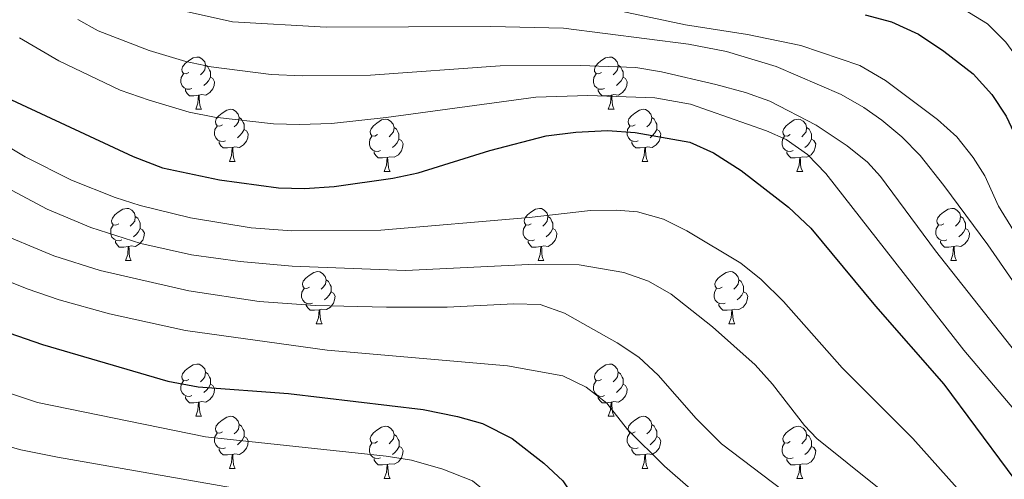
# Model space of a CAD drawing. Units: metres. Extents: x 612490 to 616994, y 4782177 to 4785222.
# Drawn here: x 614138 to 614327, y 4782675 to 4782764 of the extents above; entities that cross this region are included whole.
import ezdxf

# ---------------------------------------------------------------- set-up
doc = ezdxf.new("R2010")
doc.units = ezdxf.units.M
doc.header["$MEASUREMENT"] = 0
for name, color, linetype, lineweight in [('Nivel 36', 7, 'Continuous', 0), ('Nivel 4', 7, 'Continuous', 0), ('Nivel 5', 7, 'Continuous', 0), ('Nivel 61', 7, 'Continuous', 0), ('Nivel 63', 7, 'Continuous', 0)]:
    doc.layers.add(name, color=color, linetype=linetype, lineweight=lineweight)

msp = doc.modelspace()

# ---------------------------------------------------------------- linework, layer by layer
at = {"layer": 'Nivel 36', "color": 92, "linetype": 'Continuous', "lineweight": 0}
for p, q in [((614171.36, 4782746.41), (614172.49, 4782746.41)), ((614250.69, 4782746.41), (614251.82, 4782746.41)), ((614177.84, 4782736.37), (614178.96, 4782736.37)), ((614257.17, 4782736.37), (614258.29, 4782736.37)), ((614207.61, 4782734.47), (614208.74, 4782734.47)), ((614286.94, 4782734.47), (614288.06, 4782734.47)), ((614157.86, 4782717.33), (614158.98, 4782717.33)), ((614237.19, 4782717.33), (614238.31, 4782717.33)), ((614316.52, 4782717.33), (614317.64, 4782717.33)), ((614194.55, 4782705.19), (614195.68, 4782705.19)), ((614273.88, 4782705.19), (614275, 4782705.19)), ((614171.36, 4782687.42), (614172.49, 4782687.42)), ((614250.69, 4782687.42), (614251.82, 4782687.42)), ((614177.84, 4782677.38), (614178.96, 4782677.38)), ((614257.17, 4782677.38), (614258.29, 4782677.38)), ((614207.61, 4782675.48), (614208.74, 4782675.48)), ((614286.94, 4782675.48), (614288.06, 4782675.48))]:
    msp.add_line(p, q, dxfattribs=at)
at = {"layer": 'Nivel 36', "color": 92, "linetype": 'Continuous', "lineweight": 0, "flags": 128}
for points in [[(614170.06, 4782753.47), (614169.53, 4782753.2), (614169, 4782753.26), (614168.74, 4782753.63), (614168.68, 4782754.05), (614168.84, 4782754.57), (614169.32, 4782755.17), (614169.96, 4782755.7), (614170.86, 4782756.28), (614171.6, 4782756.44), (614172.03, 4782756.39), (614172.56, 4782756.07), (614173.09, 4782755.49), (614173.25, 4782754.85), (614173.14, 4782754), (614172.71, 4782753.47), (614172.29, 4782753.04)], [(614173.25, 4782754.85), (614173.72, 4782754.53), (614174.04, 4782753.89), (614174.2, 4782753.57), (614174.2, 4782752.99), (614174.2, 4782752.57), (614173.83, 4782751.88), (614173.41, 4782751.4), (614172.93, 4782750.98)], [(614249.39, 4782753.47), (614248.86, 4782753.2), (614248.33, 4782753.26), (614248.06, 4782753.63), (614248.01, 4782754.05), (614248.17, 4782754.57), (614248.65, 4782755.17), (614249.28, 4782755.7), (614250.18, 4782756.28), (614250.93, 4782756.44), (614251.36, 4782756.39), (614251.88, 4782756.07), (614252.42, 4782755.49), (614252.58, 4782754.85), (614252.46, 4782754), (614252.04, 4782753.47), (614251.62, 4782753.04)], [(614252.58, 4782754.85), (614253.05, 4782754.53), (614253.36, 4782753.89), (614253.52, 4782753.57), (614253.52, 4782752.99), (614253.52, 4782752.57), (614253.16, 4782751.88), (614252.74, 4782751.4), (614252.26, 4782750.98)], [(614170.65, 4782750.39), (614170.22, 4782750.23), (614169.64, 4782750.29), (614169.16, 4782750.5), (614168.74, 4782750.92), (614168.52, 4782751.51), (614168.52, 4782751.93), (614168.58, 4782752.51), (614169, 4782753.2)], [(614249.98, 4782750.39), (614249.55, 4782750.23), (614248.96, 4782750.29), (614248.49, 4782750.5), (614248.06, 4782750.92), (614247.85, 4782751.51), (614247.85, 4782751.93), (614247.9, 4782752.51), (614248.33, 4782753.2)], [(614174.2, 4782752.57), (614174.65, 4782752.32), (614175, 4782751.7), (614174.89, 4782750.98), (614174.68, 4782750.34), (614174.09, 4782749.6), (614173.3, 4782749.12), (614172.45, 4782749.22), (614172.02, 4782749.09)], [(614253.52, 4782752.57), (614253.98, 4782752.32), (614254.32, 4782751.7), (614254.22, 4782750.98), (614254, 4782750.34), (614253.42, 4782749.6), (614252.62, 4782749.12), (614251.78, 4782749.22), (614251.34, 4782749.09)], [(614171.91, 4782749.09), (614171.02, 4782749.01), (614170.17, 4782749.01), (614169.75, 4782749.44), (614169.43, 4782749.91), (614169.43, 4782750.23)], [(614251.24, 4782749.09), (614250.34, 4782749.01), (614249.5, 4782749.01), (614249.08, 4782749.44), (614248.76, 4782749.91), (614248.76, 4782750.23)], [(614171.36, 4782746.41), (614171.8, 4782747.57), (614171.91, 4782749.09), (614172.02, 4782749.09), (614172.05, 4782748.51), (614172.09, 4782747.82), (614172.16, 4782747.21), (614172.27, 4782746.81), (614172.49, 4782746.41)], [(614250.69, 4782746.41), (614251.12, 4782747.57), (614251.24, 4782749.09), (614251.34, 4782749.09), (614251.38, 4782748.51), (614251.42, 4782747.82), (614251.48, 4782747.21), (614251.6, 4782746.81), (614251.82, 4782746.41)], [(614176.54, 4782743.43), (614176.01, 4782743.17), (614175.48, 4782743.22), (614175.21, 4782743.59), (614175.16, 4782744.02), (614175.32, 4782744.54), (614175.8, 4782745.13), (614176.43, 4782745.66), (614177.33, 4782746.25), (614178.08, 4782746.41), (614178.5, 4782746.35), (614179.03, 4782746.04), (614179.56, 4782745.45), (614179.72, 4782744.81), (614179.61, 4782743.96), (614179.19, 4782743.43), (614178.77, 4782743.01)], [(614255.86, 4782743.43), (614255.34, 4782743.17), (614254.8, 4782743.22), (614254.54, 4782743.59), (614254.48, 4782744.02), (614254.64, 4782744.54), (614255.12, 4782745.13), (614255.76, 4782745.66), (614256.66, 4782746.25), (614257.4, 4782746.41), (614257.83, 4782746.35), (614258.36, 4782746.04), (614258.89, 4782745.45), (614259.05, 4782744.81), (614258.94, 4782743.96), (614258.52, 4782743.43), (614258.1, 4782743.01)], [(614179.72, 4782744.81), (614180.2, 4782744.5), (614180.51, 4782743.86), (614180.67, 4782743.54), (614180.67, 4782742.96), (614180.67, 4782742.53), (614180.3, 4782741.84), (614179.88, 4782741.36), (614179.4, 4782740.94)], [(614206.31, 4782741.53), (614205.78, 4782741.26), (614205.25, 4782741.32), (614204.98, 4782741.69), (614204.93, 4782742.11), (614205.09, 4782742.63), (614205.57, 4782743.23), (614206.2, 4782743.76), (614207.1, 4782744.34), (614207.85, 4782744.5), (614208.28, 4782744.45), (614208.8, 4782744.13), (614209.34, 4782743.55), (614209.5, 4782742.91), (614209.38, 4782742.06), (614208.96, 4782741.53), (614208.54, 4782741.1)], [(614259.05, 4782744.81), (614259.52, 4782744.5), (614259.84, 4782743.86), (614260, 4782743.54), (614260, 4782742.96), (614260, 4782742.53), (614259.63, 4782741.84), (614259.21, 4782741.36), (614258.73, 4782740.94)], [(614285.64, 4782741.53), (614285.11, 4782741.26), (614284.58, 4782741.32), (614284.31, 4782741.69), (614284.26, 4782742.11), (614284.42, 4782742.63), (614284.9, 4782743.23), (614285.53, 4782743.76), (614286.43, 4782744.34), (614287.18, 4782744.5), (614287.6, 4782744.45), (614288.13, 4782744.13), (614288.66, 4782743.55), (614288.82, 4782742.91), (614288.71, 4782742.06), (614288.29, 4782741.53), (614287.87, 4782741.1)], [(614177.12, 4782740.35), (614176.7, 4782740.19), (614176.11, 4782740.25), (614175.64, 4782740.46), (614175.21, 4782740.89), (614175, 4782741.47), (614175, 4782741.89), (614175.05, 4782742.48), (614175.48, 4782743.17)], [(614180.67, 4782742.53), (614181.13, 4782742.28), (614181.47, 4782741.67), (614181.36, 4782740.94), (614181.15, 4782740.3), (614180.57, 4782739.56), (614179.77, 4782739.08), (614178.92, 4782739.19), (614178.49, 4782739.06)], [(614209.5, 4782742.91), (614209.97, 4782742.59), (614210.28, 4782741.95), (614210.44, 4782741.63), (614210.44, 4782741.05), (614210.44, 4782740.63), (614210.08, 4782739.94), (614209.66, 4782739.46), (614209.18, 4782739.04)], [(614256.45, 4782740.35), (614256.03, 4782740.19), (614255.44, 4782740.25), (614254.96, 4782740.46), (614254.54, 4782740.89), (614254.32, 4782741.47), (614254.32, 4782741.89), (614254.38, 4782742.48), (614254.8, 4782743.17)], [(614260, 4782742.53), (614260.46, 4782742.28), (614260.8, 4782741.67), (614260.69, 4782740.94), (614260.48, 4782740.3), (614259.9, 4782739.56), (614259.1, 4782739.08), (614258.25, 4782739.19), (614257.82, 4782739.06)], [(614288.82, 4782742.91), (614289.3, 4782742.59), (614289.61, 4782741.95), (614289.77, 4782741.63), (614289.77, 4782741.05), (614289.77, 4782740.63), (614289.4, 4782739.94), (614288.98, 4782739.46), (614288.5, 4782739.04)], [(614178.38, 4782739.06), (614177.49, 4782738.97), (614176.65, 4782738.97), (614176.22, 4782739.4), (614175.9, 4782739.88), (614175.9, 4782740.19)], [(614206.9, 4782738.45), (614206.47, 4782738.29), (614205.88, 4782738.35), (614205.41, 4782738.56), (614204.98, 4782738.98), (614204.77, 4782739.57), (614204.77, 4782739.99), (614204.82, 4782740.57), (614205.25, 4782741.26)], [(614210.44, 4782740.63), (614210.9, 4782740.38), (614211.24, 4782739.76), (614211.14, 4782739.04), (614210.92, 4782738.4), (614210.34, 4782737.66), (614209.54, 4782737.18), (614208.7, 4782737.28), (614208.26, 4782737.15)], [(614257.71, 4782739.06), (614256.82, 4782738.97), (614255.98, 4782738.97), (614255.55, 4782739.4), (614255.23, 4782739.88), (614255.23, 4782740.19)], [(614286.22, 4782738.45), (614285.8, 4782738.29), (614285.21, 4782738.35), (614284.74, 4782738.56), (614284.31, 4782738.98), (614284.1, 4782739.57), (614284.1, 4782739.99), (614284.15, 4782740.57), (614284.58, 4782741.26)], [(614289.77, 4782740.63), (614290.23, 4782740.38), (614290.57, 4782739.76), (614290.46, 4782739.04), (614290.25, 4782738.4), (614289.67, 4782737.66), (614288.87, 4782737.18), (614288.02, 4782737.28), (614287.59, 4782737.15)], [(614177.84, 4782736.37), (614178.27, 4782737.53), (614178.38, 4782739.06), (614178.49, 4782739.06), (614178.53, 4782738.47), (614178.56, 4782737.79), (614178.63, 4782737.17), (614178.75, 4782736.77), (614178.96, 4782736.37)], [(614208.16, 4782737.15), (614207.26, 4782737.07), (614206.42, 4782737.07), (614206, 4782737.5), (614205.68, 4782737.97), (614205.68, 4782738.29)], [(614257.17, 4782736.37), (614257.6, 4782737.53), (614257.71, 4782739.06), (614257.82, 4782739.06), (614257.86, 4782738.47), (614257.89, 4782737.79), (614257.96, 4782737.17), (614258.08, 4782736.77), (614258.29, 4782736.37)], [(614287.48, 4782737.15), (614286.59, 4782737.07), (614285.75, 4782737.07), (614285.32, 4782737.5), (614285, 4782737.97), (614285, 4782738.29)], [(614207.61, 4782734.47), (614208.04, 4782735.63), (614208.16, 4782737.15), (614208.26, 4782737.15), (614208.3, 4782736.57), (614208.34, 4782735.88), (614208.4, 4782735.27), (614208.52, 4782734.87), (614208.74, 4782734.47)], [(614286.94, 4782734.47), (614287.37, 4782735.63), (614287.48, 4782737.15), (614287.59, 4782737.15), (614287.63, 4782736.57), (614287.66, 4782735.88), (614287.73, 4782735.27), (614287.85, 4782734.87), (614288.06, 4782734.47)], [(614156.56, 4782724.39), (614156.03, 4782724.12), (614155.5, 4782724.18), (614155.24, 4782724.55), (614155.18, 4782724.97), (614155.34, 4782725.49), (614155.82, 4782726.09), (614156.46, 4782726.62), (614157.36, 4782727.2), (614158.1, 4782727.36), (614158.52, 4782727.31), (614159.06, 4782726.99), (614159.58, 4782726.41), (614159.74, 4782725.77), (614159.64, 4782724.92), (614159.21, 4782724.39), (614158.79, 4782723.96)], [(614235.89, 4782724.39), (614235.36, 4782724.12), (614234.83, 4782724.18), (614234.56, 4782724.55), (614234.51, 4782724.97), (614234.67, 4782725.49), (614235.15, 4782726.09), (614235.78, 4782726.62), (614236.68, 4782727.2), (614237.43, 4782727.36), (614237.85, 4782727.31), (614238.38, 4782726.99), (614238.91, 4782726.41), (614239.07, 4782725.77), (614238.96, 4782724.92), (614238.54, 4782724.39), (614238.12, 4782723.96)], [(614315.22, 4782724.39), (614314.69, 4782724.12), (614314.16, 4782724.18), (614313.89, 4782724.55), (614313.84, 4782724.97), (614314, 4782725.49), (614314.48, 4782726.09), (614315.11, 4782726.62), (614316.01, 4782727.2), (614316.76, 4782727.36), (614317.18, 4782727.31), (614317.71, 4782726.99), (614318.24, 4782726.41), (614318.4, 4782725.77), (614318.29, 4782724.92), (614317.87, 4782724.39), (614317.45, 4782723.96)], [(614159.74, 4782725.77), (614160.22, 4782725.45), (614160.54, 4782724.81), (614160.7, 4782724.49), (614160.7, 4782723.91), (614160.7, 4782723.49), (614160.32, 4782722.8), (614159.9, 4782722.32), (614159.42, 4782721.9)], [(614239.07, 4782725.77), (614239.55, 4782725.45), (614239.86, 4782724.81), (614240.02, 4782724.49), (614240.02, 4782723.91), (614240.02, 4782723.49), (614239.65, 4782722.8), (614239.23, 4782722.32), (614238.75, 4782721.9)], [(614318.4, 4782725.77), (614318.88, 4782725.45), (614319.19, 4782724.81), (614319.35, 4782724.49), (614319.35, 4782723.91), (614319.35, 4782723.49), (614318.98, 4782722.8), (614318.56, 4782722.32), (614318.08, 4782721.9)], [(614157.14, 4782721.31), (614156.72, 4782721.15), (614156.14, 4782721.21), (614155.66, 4782721.42), (614155.24, 4782721.84), (614155.02, 4782722.43), (614155.02, 4782722.85), (614155.08, 4782723.43), (614155.5, 4782724.12)], [(614160.7, 4782723.49), (614161.15, 4782723.24), (614161.5, 4782722.62), (614161.38, 4782721.9), (614161.18, 4782721.26), (614160.59, 4782720.52), (614159.8, 4782720.04), (614158.94, 4782720.14), (614158.52, 4782720.01)], [(614236.47, 4782721.31), (614236.05, 4782721.15), (614235.46, 4782721.21), (614234.99, 4782721.42), (614234.56, 4782721.84), (614234.35, 4782722.43), (614234.35, 4782722.85), (614234.4, 4782723.43), (614234.83, 4782724.12)], [(614240.02, 4782723.49), (614240.48, 4782723.24), (614240.82, 4782722.62), (614240.71, 4782721.9), (614240.5, 4782721.26), (614239.92, 4782720.52), (614239.12, 4782720.04), (614238.27, 4782720.14), (614237.84, 4782720.01)], [(614315.8, 4782721.31), (614315.38, 4782721.15), (614314.79, 4782721.21), (614314.32, 4782721.42), (614313.89, 4782721.84), (614313.68, 4782722.43), (614313.68, 4782722.85), (614313.73, 4782723.43), (614314.16, 4782724.12)], [(614319.35, 4782723.49), (614319.81, 4782723.24), (614320.15, 4782722.62), (614320.04, 4782721.9), (614319.83, 4782721.26), (614319.25, 4782720.52), (614318.45, 4782720.04), (614317.6, 4782720.14), (614317.17, 4782720.01)], [(614158.4, 4782720.01), (614157.52, 4782719.93), (614156.67, 4782719.93), (614156.24, 4782720.36), (614155.92, 4782720.83), (614155.92, 4782721.15)], [(614237.73, 4782720.01), (614236.84, 4782719.93), (614236, 4782719.93), (614235.57, 4782720.36), (614235.25, 4782720.83), (614235.25, 4782721.15)], [(614317.06, 4782720.01), (614316.17, 4782719.93), (614315.33, 4782719.93), (614314.9, 4782720.36), (614314.58, 4782720.83), (614314.58, 4782721.15)], [(614157.86, 4782717.33), (614158.3, 4782718.49), (614158.4, 4782720.01), (614158.52, 4782720.01), (614158.55, 4782719.43), (614158.58, 4782718.74), (614158.66, 4782718.13), (614158.77, 4782717.73), (614158.98, 4782717.33)], [(614237.19, 4782717.33), (614237.62, 4782718.49), (614237.73, 4782720.01), (614237.84, 4782720.01), (614237.88, 4782719.43), (614237.91, 4782718.74), (614237.98, 4782718.13), (614238.1, 4782717.73), (614238.31, 4782717.33)], [(614316.52, 4782717.33), (614316.95, 4782718.49), (614317.06, 4782720.01), (614317.17, 4782720.01), (614317.21, 4782719.43), (614317.24, 4782718.74), (614317.31, 4782718.13), (614317.43, 4782717.73), (614317.64, 4782717.33)], [(614193.25, 4782712.25), (614192.72, 4782711.98), (614192.19, 4782712.04), (614191.93, 4782712.41), (614191.87, 4782712.83), (614192.03, 4782713.35), (614192.51, 4782713.95), (614193.15, 4782714.48), (614194.05, 4782715.06), (614194.79, 4782715.22), (614195.22, 4782715.17), (614195.75, 4782714.85), (614196.28, 4782714.27), (614196.44, 4782713.63), (614196.33, 4782712.78), (614195.9, 4782712.25), (614195.48, 4782711.82)], [(614272.58, 4782712.25), (614272.05, 4782711.98), (614271.52, 4782712.04), (614271.25, 4782712.41), (614271.2, 4782712.83), (614271.36, 4782713.35), (614271.84, 4782713.95), (614272.47, 4782714.48), (614273.37, 4782715.06), (614274.12, 4782715.22), (614274.54, 4782715.17), (614275.07, 4782714.85), (614275.6, 4782714.27), (614275.76, 4782713.63), (614275.65, 4782712.78), (614275.23, 4782712.25), (614274.81, 4782711.82)], [(614196.44, 4782713.63), (614196.91, 4782713.31), (614197.23, 4782712.67), (614197.39, 4782712.35), (614197.39, 4782711.77), (614197.39, 4782711.35), (614197.02, 4782710.66), (614196.6, 4782710.18), (614196.12, 4782709.76)], [(614275.76, 4782713.63), (614276.24, 4782713.31), (614276.55, 4782712.67), (614276.71, 4782712.35), (614276.71, 4782711.77), (614276.71, 4782711.35), (614276.34, 4782710.66), (614275.92, 4782710.18), (614275.44, 4782709.76)], [(614193.84, 4782709.17), (614193.41, 4782709.01), (614192.83, 4782709.07), (614192.35, 4782709.28), (614191.93, 4782709.7), (614191.71, 4782710.29), (614191.71, 4782710.71), (614191.77, 4782711.29), (614192.19, 4782711.98)], [(614197.39, 4782711.35), (614197.84, 4782711.1), (614198.19, 4782710.48), (614198.08, 4782709.76), (614197.87, 4782709.12), (614197.28, 4782708.38), (614196.49, 4782707.9), (614195.64, 4782708), (614195.21, 4782707.87)], [(614273.16, 4782709.17), (614272.74, 4782709.01), (614272.15, 4782709.07), (614271.68, 4782709.28), (614271.25, 4782709.7), (614271.04, 4782710.29), (614271.04, 4782710.71), (614271.09, 4782711.29), (614271.52, 4782711.98)], [(614276.71, 4782711.35), (614277.17, 4782711.1), (614277.51, 4782710.48), (614277.4, 4782709.76), (614277.19, 4782709.12), (614276.61, 4782708.38), (614275.81, 4782707.9), (614274.96, 4782708), (614274.53, 4782707.87)], [(614195.1, 4782707.87), (614194.21, 4782707.79), (614193.36, 4782707.79), (614192.94, 4782708.22), (614192.62, 4782708.69), (614192.62, 4782709.01)], [(614194.55, 4782705.19), (614194.99, 4782706.35), (614195.1, 4782707.87), (614195.21, 4782707.87), (614195.24, 4782707.29), (614195.28, 4782706.6), (614195.35, 4782705.99), (614195.46, 4782705.59), (614195.68, 4782705.19)], [(614274.42, 4782707.87), (614273.53, 4782707.79), (614272.69, 4782707.79), (614272.26, 4782708.22), (614271.94, 4782708.69), (614271.94, 4782709.01)], [(614273.88, 4782705.19), (614274.31, 4782706.35), (614274.42, 4782707.87), (614274.53, 4782707.87), (614274.57, 4782707.29), (614274.6, 4782706.6), (614274.67, 4782705.99), (614274.79, 4782705.59), (614275, 4782705.19)], [(614170.06, 4782694.48), (614169.53, 4782694.21), (614169, 4782694.27), (614168.74, 4782694.64), (614168.68, 4782695.06), (614168.84, 4782695.58), (614169.32, 4782696.18), (614169.96, 4782696.71), (614170.86, 4782697.29), (614171.6, 4782697.45), (614172.03, 4782697.4), (614172.56, 4782697.08), (614173.09, 4782696.5), (614173.25, 4782695.86), (614173.14, 4782695.01), (614172.71, 4782694.48), (614172.29, 4782694.05)], [(614249.39, 4782694.48), (614248.86, 4782694.21), (614248.33, 4782694.27), (614248.07, 4782694.64), (614248.01, 4782695.06), (614248.17, 4782695.58), (614248.65, 4782696.18), (614249.29, 4782696.71), (614250.19, 4782697.29), (614250.93, 4782697.45), (614251.36, 4782697.4), (614251.89, 4782697.08), (614252.42, 4782696.5), (614252.58, 4782695.86), (614252.47, 4782695.01), (614252.04, 4782694.48), (614251.62, 4782694.05)], [(614173.25, 4782695.86), (614173.72, 4782695.54), (614174.04, 4782694.9), (614174.2, 4782694.58), (614174.2, 4782694), (614174.2, 4782693.58), (614173.83, 4782692.89), (614173.41, 4782692.41), (614172.93, 4782691.99)], [(614252.58, 4782695.86), (614253.05, 4782695.54), (614253.37, 4782694.9), (614253.53, 4782694.58), (614253.53, 4782694), (614253.53, 4782693.58), (614253.16, 4782692.89), (614252.74, 4782692.41), (614252.26, 4782691.99)], [(614170.65, 4782691.4), (614170.22, 4782691.24), (614169.64, 4782691.3), (614169.16, 4782691.51), (614168.74, 4782691.93), (614168.52, 4782692.52), (614168.52, 4782692.94), (614168.58, 4782693.52), (614169, 4782694.21)], [(614174.2, 4782693.58), (614174.65, 4782693.33), (614175, 4782692.71), (614174.89, 4782691.99), (614174.68, 4782691.35), (614174.09, 4782690.61), (614173.3, 4782690.13), (614172.45, 4782690.23), (614172.02, 4782690.1)], [(614249.98, 4782691.4), (614249.55, 4782691.24), (614248.97, 4782691.3), (614248.49, 4782691.51), (614248.07, 4782691.93), (614247.85, 4782692.52), (614247.85, 4782692.94), (614247.91, 4782693.52), (614248.33, 4782694.21)], [(614253.53, 4782693.58), (614253.98, 4782693.33), (614254.33, 4782692.71), (614254.22, 4782691.99), (614254.01, 4782691.35), (614253.42, 4782690.61), (614252.63, 4782690.13), (614251.78, 4782690.23), (614251.35, 4782690.1)], [(614171.91, 4782690.1), (614171.02, 4782690.02), (614170.17, 4782690.02), (614169.75, 4782690.45), (614169.43, 4782690.92), (614169.43, 4782691.24)], [(614251.24, 4782690.1), (614250.35, 4782690.02), (614249.5, 4782690.02), (614249.08, 4782690.45), (614248.76, 4782690.92), (614248.76, 4782691.24)], [(614171.36, 4782687.42), (614171.8, 4782688.58), (614171.91, 4782690.1), (614172.02, 4782690.1), (614172.05, 4782689.52), (614172.09, 4782688.83), (614172.16, 4782688.22), (614172.27, 4782687.82), (614172.49, 4782687.42)], [(614250.69, 4782687.42), (614251.13, 4782688.58), (614251.24, 4782690.1), (614251.35, 4782690.1), (614251.38, 4782689.52), (614251.42, 4782688.83), (614251.49, 4782688.22), (614251.6, 4782687.82), (614251.82, 4782687.42)], [(614176.54, 4782684.44), (614176.01, 4782684.18), (614175.48, 4782684.23), (614175.21, 4782684.6), (614175.16, 4782685.03), (614175.32, 4782685.55), (614175.8, 4782686.14), (614176.43, 4782686.67), (614177.33, 4782687.26), (614178.08, 4782687.42), (614178.5, 4782687.36), (614179.03, 4782687.05), (614179.56, 4782686.46), (614179.72, 4782685.82), (614179.61, 4782684.97), (614179.19, 4782684.44), (614178.77, 4782684.02)], [(614255.87, 4782684.44), (614255.34, 4782684.18), (614254.81, 4782684.23), (614254.54, 4782684.6), (614254.49, 4782685.03), (614254.65, 4782685.55), (614255.13, 4782686.14), (614255.76, 4782686.67), (614256.66, 4782687.26), (614257.41, 4782687.42), (614257.83, 4782687.36), (614258.36, 4782687.05), (614258.89, 4782686.46), (614259.05, 4782685.82), (614258.94, 4782684.97), (614258.52, 4782684.44), (614258.1, 4782684.02)], [(614179.72, 4782685.82), (614180.2, 4782685.51), (614180.51, 4782684.87), (614180.67, 4782684.55), (614180.67, 4782683.97), (614180.67, 4782683.54), (614180.3, 4782682.85), (614179.88, 4782682.37), (614179.4, 4782681.95)], [(614206.31, 4782682.54), (614205.78, 4782682.27), (614205.25, 4782682.33), (614204.99, 4782682.7), (614204.93, 4782683.12), (614205.09, 4782683.64), (614205.57, 4782684.24), (614206.21, 4782684.77), (614207.11, 4782685.35), (614207.85, 4782685.51), (614208.28, 4782685.46), (614208.81, 4782685.14), (614209.34, 4782684.56), (614209.5, 4782683.92), (614209.39, 4782683.07), (614208.96, 4782682.54), (614208.54, 4782682.11)], [(614259.05, 4782685.82), (614259.53, 4782685.51), (614259.84, 4782684.87), (614260, 4782684.55), (614260, 4782683.97), (614260, 4782683.54), (614259.63, 4782682.85), (614259.21, 4782682.37), (614258.73, 4782681.95)], [(614285.64, 4782682.54), (614285.11, 4782682.27), (614284.58, 4782682.33), (614284.31, 4782682.7), (614284.26, 4782683.12), (614284.42, 4782683.64), (614284.9, 4782684.24), (614285.53, 4782684.77), (614286.43, 4782685.35), (614287.18, 4782685.51), (614287.6, 4782685.46), (614288.13, 4782685.14), (614288.66, 4782684.56), (614288.82, 4782683.92), (614288.71, 4782683.07), (614288.29, 4782682.54), (614287.87, 4782682.11)], [(614177.12, 4782681.36), (614176.7, 4782681.2), (614176.11, 4782681.26), (614175.64, 4782681.47), (614175.21, 4782681.9), (614175, 4782682.48), (614175, 4782682.9), (614175.05, 4782683.49), (614175.48, 4782684.18)], [(614180.67, 4782683.54), (614181.13, 4782683.29), (614181.47, 4782682.68), (614181.36, 4782681.95), (614181.15, 4782681.31), (614180.57, 4782680.57), (614179.77, 4782680.09), (614178.92, 4782680.2), (614178.49, 4782680.07)], [(614209.5, 4782683.92), (614209.97, 4782683.6), (614210.29, 4782682.96), (614210.45, 4782682.64), (614210.45, 4782682.06), (614210.45, 4782681.64), (614210.08, 4782680.95), (614209.66, 4782680.47), (614209.18, 4782680.05)], [(614256.45, 4782681.36), (614256.03, 4782681.2), (614255.44, 4782681.26), (614254.97, 4782681.47), (614254.54, 4782681.9), (614254.33, 4782682.48), (614254.33, 4782682.9), (614254.38, 4782683.49), (614254.81, 4782684.18)], [(614260, 4782683.54), (614260.46, 4782683.29), (614260.8, 4782682.68), (614260.69, 4782681.95), (614260.48, 4782681.31), (614259.9, 4782680.57), (614259.1, 4782680.09), (614258.25, 4782680.2), (614257.82, 4782680.07)], [(614288.82, 4782683.92), (614289.3, 4782683.6), (614289.61, 4782682.96), (614289.77, 4782682.64), (614289.77, 4782682.06), (614289.77, 4782681.64), (614289.4, 4782680.95), (614288.98, 4782680.47), (614288.5, 4782680.05)], [(614178.38, 4782680.07), (614177.49, 4782679.98), (614176.65, 4782679.98), (614176.22, 4782680.41), (614175.9, 4782680.89), (614175.9, 4782681.2)], [(614206.9, 4782679.46), (614206.47, 4782679.3), (614205.89, 4782679.36), (614205.41, 4782679.57), (614204.99, 4782679.99), (614204.77, 4782680.58), (614204.77, 4782681), (614204.83, 4782681.58), (614205.25, 4782682.27)], [(614210.45, 4782681.64), (614210.9, 4782681.39), (614211.25, 4782680.77), (614211.14, 4782680.05), (614210.93, 4782679.41), (614210.34, 4782678.67), (614209.55, 4782678.19), (614208.7, 4782678.29), (614208.27, 4782678.16)], [(614257.71, 4782680.07), (614256.82, 4782679.98), (614255.98, 4782679.98), (614255.55, 4782680.41), (614255.23, 4782680.89), (614255.23, 4782681.2)], [(614286.22, 4782679.46), (614285.8, 4782679.3), (614285.21, 4782679.36), (614284.74, 4782679.57), (614284.31, 4782679.99), (614284.1, 4782680.58), (614284.1, 4782681), (614284.15, 4782681.58), (614284.58, 4782682.27)], [(614289.77, 4782681.64), (614290.23, 4782681.39), (614290.57, 4782680.77), (614290.46, 4782680.05), (614290.25, 4782679.41), (614289.67, 4782678.67), (614288.87, 4782678.19), (614288.02, 4782678.29), (614287.59, 4782678.16)], [(614177.84, 4782677.38), (614178.27, 4782678.54), (614178.38, 4782680.07), (614178.49, 4782680.07), (614178.53, 4782679.48), (614178.56, 4782678.8), (614178.63, 4782678.18), (614178.75, 4782677.78), (614178.96, 4782677.38)], [(614208.16, 4782678.16), (614207.27, 4782678.08), (614206.42, 4782678.08), (614206, 4782678.51), (614205.68, 4782678.98), (614205.68, 4782679.3)], [(614257.17, 4782677.38), (614257.6, 4782678.54), (614257.71, 4782680.07), (614257.82, 4782680.07), (614257.86, 4782679.48), (614257.89, 4782678.8), (614257.96, 4782678.18), (614258.08, 4782677.78), (614258.29, 4782677.38)], [(614287.48, 4782678.16), (614286.59, 4782678.08), (614285.75, 4782678.08), (614285.32, 4782678.51), (614285, 4782678.98), (614285, 4782679.3)], [(614207.61, 4782675.48), (614208.05, 4782676.64), (614208.16, 4782678.16), (614208.27, 4782678.16), (614208.3, 4782677.58), (614208.34, 4782676.89), (614208.41, 4782676.28), (614208.52, 4782675.88), (614208.74, 4782675.48)], [(614286.94, 4782675.48), (614287.37, 4782676.64), (614287.48, 4782678.16), (614287.59, 4782678.16), (614287.63, 4782677.58), (614287.66, 4782676.89), (614287.73, 4782676.28), (614287.85, 4782675.88), (614288.06, 4782675.48)]]:
    msp.add_lwpolyline(points, dxfattribs=at)
at = {"layer": 'Nivel 4', "color": 36, "linetype": 'Continuous', "lineweight": 30, "flags": 128}
for points, elevation in [([(614300.07, 4782764.54), (614305.14, 4782763.18), (614310.3, 4782760.82), (614315.18, 4782757.54), (614320.82, 4782753.21), (614324.45, 4782749.24), (614327.2, 4782745.06), (614334.08, 4782730.36), (614341.4, 4782717.26), (614350.2, 4782705.28), (614358.55, 4782691.31), (614361.35, 4782687.17), (614370.71, 4782674.83), (614379.33, 4782665.54), (614383.84, 4782661.18), (614394.66, 4782647.81), (614412.05, 4782628.82), (614425.35, 4782617.8), (614430.14, 4782614.22), (614434.38, 4782611.57), (614443.13, 4782603.51)], 675), ([(614133.15, 4782749.48), (614159.32, 4782737.3), (614165.01, 4782735.15), (614175.94, 4782732.83), (614187.31, 4782731.3), (614192.31, 4782731.15), (614197.98, 4782731.58), (614209.26, 4782733.14), (614214.15, 4782734.17), (614227.92, 4782738.46), (614238.77, 4782741.27), (614244.47, 4782741.99), (614250.56, 4782742.32), (614255.86, 4782741.96), (614266.38, 4782740.08), (614270.94, 4782738.02), (614276.2, 4782734.66), (614285.33, 4782727.56), (614289.6, 4782723.54), (614302.07, 4782708.58), (614315.21, 4782693.56), (614333.46, 4782668.99)], 650), ([(614130.57, 4782705.12), (614141.9, 4782701.2), (614166, 4782694.15), (614171.84, 4782693.09), (614189.22, 4782691.79), (614215.09, 4782688.74), (614221.72, 4782687.37), (614226.52, 4782686.02), (614232.18, 4782683.13), (614238.28, 4782678.43), (614241.96, 4782675.04), (614245.01, 4782670.41), (614248.58, 4782666.49), (614252.18, 4782662.96), (614256.04, 4782659.78), (614259.97, 4782657.22), (614268.73, 4782652.39), (614285.04, 4782644.19), (614294.63, 4782638.96), (614299.64, 4782635.3), (614304.29, 4782630.94), (614316.79, 4782616.36), (614323.86, 4782606.04), (614326.46, 4782601.53)], 625)]:
    msp.add_lwpolyline(points, dxfattribs=dict(at, elevation=elevation))
at = {"layer": 'Nivel 5', "color": 36, "linetype": 'Continuous', "lineweight": 0, "flags": 128}
for points, elevation in [([(614134.21, 4782782.56), (614142.08, 4782776.36), (614146.33, 4782773.68), (614154.56, 4782769.72), (614166.65, 4782765.85), (614178.43, 4782763.19), (614196.43, 4782762.2), (614228.1, 4782762.27), (614242.06, 4782761.96), (614266.13, 4782758.9), (614273.39, 4782757.48), (614282.95, 4782754.62), (614295.48, 4782749.21), (614299.81, 4782746.75), (614303.29, 4782744.33), (614307.15, 4782741.1), (614310.64, 4782737.53), (614315.22, 4782731.78), (614323.67, 4782720.38), (614337.9, 4782699.82), (614377.74, 4782647.93), (614405.96, 4782602.88)], 665), ([(614243.11, 4782767.38), (614265.51, 4782762.65), (614277.47, 4782760.76), (614287.73, 4782758.63), (614299.06, 4782754.79), (614303.99, 4782751.93), (614314, 4782744.46), (614317.69, 4782741.09), (614320.82, 4782737.15), (614323.1, 4782733.6), (614325.7, 4782727.78), (614330.95, 4782719.26), (614336.54, 4782710.97), (614351.88, 4782690.22), (614376.59, 4782657.94), (614391.52, 4782637.88), (614403.67, 4782622.64), (614420.1, 4782603.12)], 670), ([(614318.96, 4782765.66), (614323.6, 4782762.82), (614327.11, 4782759.26), (614330.37, 4782754.8), (614332.59, 4782751.25), (614337.27, 4782741.58), (614342.43, 4782732.42), (614351.62, 4782719.44), (614354.36, 4782715.08)], 680), ([(614148.68, 4782763.67), (614152.61, 4782761.46), (614162.4, 4782757.66), (614169.46, 4782755.56), (614174.37, 4782754.58), (614185.89, 4782753.09), (614191.84, 4782752.81), (614204.99, 4782752.95), (614229.9, 4782754.72), (614245.32, 4782754.81), (614255.99, 4782754.4), (614260.92, 4782753.57), (614271.38, 4782751.13), (614277.05, 4782749.61), (614281.75, 4782747.94), (614290.64, 4782743.32), (614296.64, 4782739.4), (614300.49, 4782736.21), (614302.99, 4782733.48), (614313.58, 4782719.21), (614335.3, 4782691.76)], 660), ([(614137.52, 4782760.11), (614145.04, 4782755.69), (614156.86, 4782750.1), (614162.42, 4782748.14), (614170.09, 4782745.86), (614175, 4782744.88), (614186.29, 4782743.62), (614191.3, 4782743.49), (614197.46, 4782743.64), (614208.01, 4782744.82), (614236.74, 4782748.73), (614246.74, 4782749.03), (614259.64, 4782748.57), (614266.5, 4782747.41), (614281.1, 4782742.28), (614284.91, 4782740.58), (614289, 4782737.68), (614292.49, 4782734.06), (614319.02, 4782700.12), (614348.65, 4782665.24), (614360.57, 4782649.17), (614371.26, 4782632.25), (614381.64, 4782613.3), (614386.82, 4782602.55)], 655), ([(614130, 4782742.4), (614138.58, 4782737.28), (614147.51, 4782732.79), (614155.89, 4782729.44), (614160.67, 4782727.92), (614170.36, 4782725.55), (614182.02, 4782723.61), (614189.84, 4782723.03), (614206.97, 4782723.2), (614235.46, 4782725.58), (614247.29, 4782726.93), (614252.29, 4782727.02), (614256.32, 4782726.67), (614261.32, 4782725.3), (614265.78, 4782723.04), (614276.16, 4782716.81), (614280.07, 4782713.69), (614284.38, 4782709.46), (614295.63, 4782696.74), (614309.21, 4782683.12), (614322.57, 4782668.23), (614333.47, 4782654.55)], 645), ([(614134.02, 4782731.85), (614142.83, 4782727.2), (614151.21, 4782723.67), (614160.82, 4782720.61), (614170.56, 4782718.44), (614179.9, 4782717.13), (614189.89, 4782716.26), (614211.68, 4782715.44), (614236.66, 4782716.62), (614245.08, 4782716.5), (614253.66, 4782715.05), (614258.41, 4782713.37), (614262.76, 4782710.9), (614270.7, 4782704.63), (614278.92, 4782697.28), (614282.26, 4782693.56), (614288.4, 4782685.63), (614290.76, 4782683.17), (614302.44, 4782673.77), (614312.7, 4782664.9), (614316.34, 4782661.47), (614320.42, 4782656.94), (614326.47, 4782648.96), (614339.46, 4782630.7)], 640), ([(614132.04, 4782723.24), (614144.06, 4782718.21), (614153.03, 4782715.43), (614170.07, 4782711.52), (614183.59, 4782709.44), (614194.35, 4782708.73), (614208.05, 4782708.41), (614219.73, 4782708.4), (614232.5, 4782709.02), (614237.56, 4782708.89), (614242.27, 4782707.2), (614252.4, 4782701.5), (614256.58, 4782698.75), (614260.26, 4782695.29), (614267.58, 4782686.96), (614272.45, 4782682.14), (614286.21, 4782671.7), (614295.67, 4782665.21), (614305.22, 4782657.48), (614316.29, 4782646.92), (614322.99, 4782639.49), (614330.7, 4782628.99)], 635), ([(614134.32, 4782713.77), (614138.95, 4782711.89), (614145.12, 4782709.8), (614154.79, 4782707.1), (614169.43, 4782703.89), (614196.65, 4782700.12), (614231.32, 4782697.12), (614241.92, 4782695.16), (614246.45, 4782693), (614250.41, 4782689.95), (614254.36, 4782684.87), (614261.46, 4782677.83), (614272.16, 4782668.55), (614278.78, 4782663.43), (614291.66, 4782655.75), (614300.09, 4782649.86), (614307.78, 4782643.43), (614311.16, 4782639.76), (614323.39, 4782623.73), (614333.01, 4782612.14), (614334.84, 4782609), (614338.37, 4782601.74)], 630), ([(614132.6, 4782692.81), (614140.92, 4782690.07), (614173.27, 4782683.44), (614207.95, 4782679.78), (614212.88, 4782678.98), (614218.87, 4782677.27), (614224.56, 4782675.04), (614228.45, 4782671.89), (614236.63, 4782664), (614241.4, 4782660.34), (614245.85, 4782657.25), (614270.69, 4782642.74), (614285.94, 4782632.24), (614298.02, 4782621.84), (614305.83, 4782613.04), (614314.22, 4782601.33)], 620), ([(614132.93, 4782682.34), (614137.72, 4782680.95), (614144.79, 4782679.58), (614212.1, 4782667.75), (614219.1, 4782665.54), (614225.01, 4782662.59), (614228.13, 4782660.57), (614236.9, 4782653.61), (614271.06, 4782629.68), (614283.65, 4782619.76), (614301.2, 4782602.42), (614302.34, 4782601.12)], 615)]:
    msp.add_lwpolyline(points, dxfattribs=dict(at, elevation=elevation))
at = {"layer": 'Nivel 61', "color": 250, "linetype": 'Continuous', "lineweight": 0}
msp.add_3dface([(613425.08, 4782586.28), (613386.43, 4784899.85), (616771.32, 4784957.14), (616811.11, 4782643.56)], dxfattribs=at)
at = {"layer": 'Nivel 63', "color": 7, "linetype": 'Continuous', "lineweight": 0}
msp.add_3dface([(612540, 4782177.47), (612489.7, 4785147.04), (616944.15, 4785222.4), (616994.41, 4782252.82)], dxfattribs=at)

doc.saveas('drawing.dxf')
